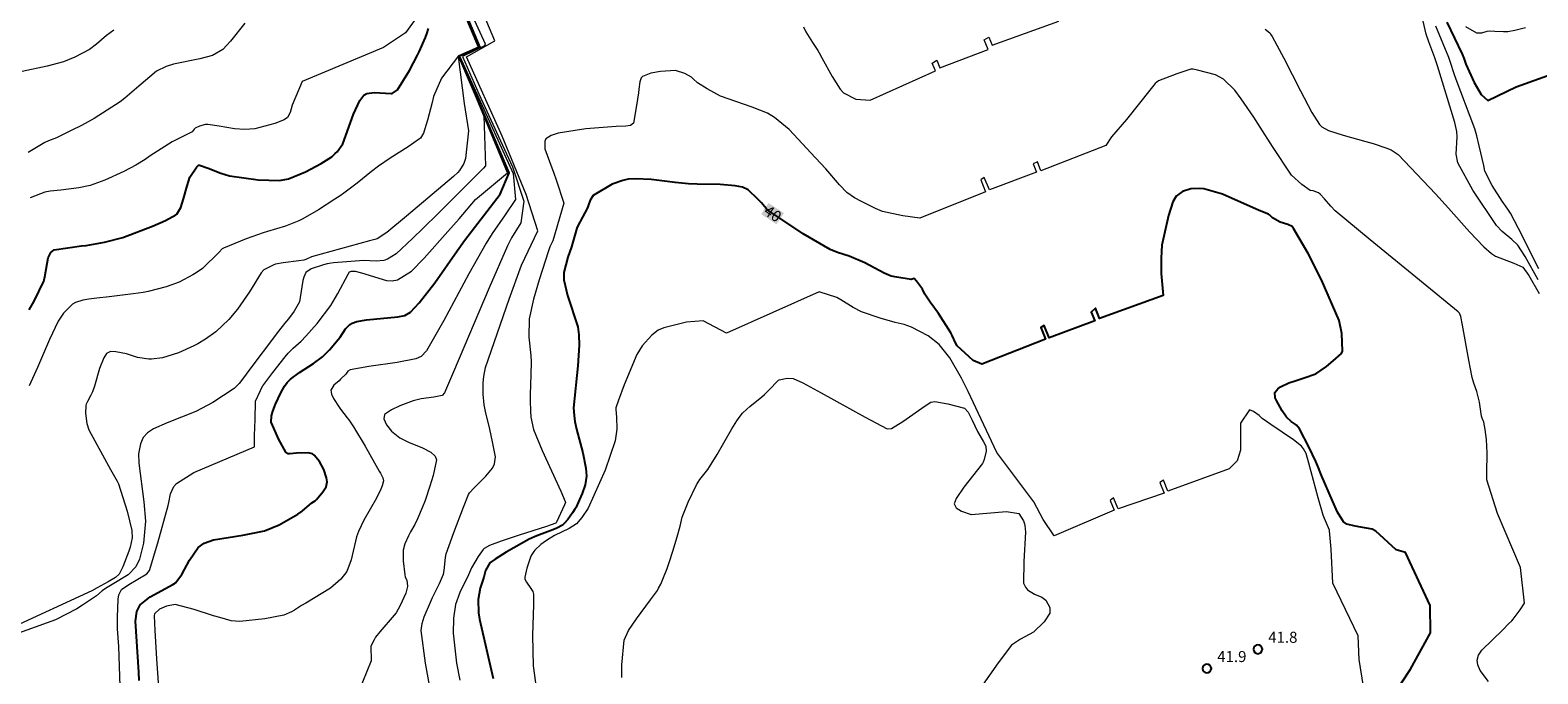
# Model space of a CAD drawing. Units: metres. Extents: x 480925 to 483245, y 6678636 to 6680402.
# Drawn here: x 481705 to 481910, y 6679791 to 6679878 of the extents above; entities that cross this region are included whole.
import ezdxf
from ezdxf.enums import TextEntityAlignment as Align

# ---------------------------------------------------------------- set-up
doc = ezdxf.new("R2010")
doc.units = ezdxf.units.M
doc.header["$MEASUREMENT"] = 0
for name, color, linetype, lineweight in [('Curvas_Intermediarias', 7, 'Continuous', 0), ('Curvas_Mestras', 1, 'Continuous', 25), ('Pto_Cotado', 7, 'Continuous', 9), ('Topon_Curvas_Mestras', 7, 'Continuous', 0), ('Topon_Curvas_Mestras_Masc', 255, 'Continuous', 9), ('Topon_Pto_Cotado', 7, 'Continuous', 9)]:
    doc.layers.add(name, color=color, linetype=linetype, lineweight=lineweight)
doc.styles.add('Arial', font='arial.ttf')

# ---------------------------------------------------------------- blocks, each defined once
blk = doc.blocks.new('Cotas')
at = {"layer": 'Pto_Cotado', "lineweight": -3}
blk.add_lwpolyline([(0, 0.6, 1), (0, -0.6, 1)], format="xyb", close=True, dxfattribs=at)

msp = doc.modelspace()

# ---------------------------------------------------------------- linework, layer by layer
at = {"layer": 'Curvas_Intermediarias'}
for points, elevation in [([(481757.85, 6679896.19), (481766.27, 6679876.12), (481763.55, 6679874.93), (481763.51, 6679874.83), (481766.92, 6679866.75), (481767.16, 6679859.96), (481766.88, 6679859.64), (481766.34, 6679859.08), (481760.67, 6679853.42), (481758.73, 6679851.51), (481757.21, 6679850.05), (481755.03, 6679848), (481753.83, 6679847.25), (481753.34, 6679847.09), (481752.27, 6679846.99), (481750.58, 6679847.06), (481750.03, 6679847.04), (481747.66, 6679846.86), (481746.47, 6679846.74), (481745.88, 6679846.66), (481745.63, 6679846.61), (481745.11, 6679846.49), (481743.46, 6679845.92), (481742.73, 6679845.45), (481742.43, 6679844.82), (481742.31, 6679844.33), (481742.16, 6679843.5), (481741.86, 6679841.46), (481741.12, 6679840.17), (481740.35, 6679839.13), (481739.83, 6679838.52), (481739, 6679837.44), (481734.69, 6679831.74), (481734.51, 6679831.47), (481733.65, 6679830.34), (481732.95, 6679829.63), (481730.04, 6679827.76), (481728.52, 6679826.92), (481727.75, 6679826.53), (481723.84, 6679824.99), (481721.98, 6679824.16), (481721.16, 6679823.63), (481720.58, 6679822.99), (481720.2, 6679822.13), (481719.96, 6679820.76), (481719.99, 6679819.47), (481720.68, 6679814.23), (481720.89, 6679811.6), (481720.61, 6679808.59), (481720.07, 6679806.4), (481719.57, 6679805.4), (481718.56, 6679804.27), (481716.36, 6679802.97), (481715.44, 6679802.42), (481715.02, 6679802.12), (481714.23, 6679801.45), (481713.81, 6679801.14), (481712.32, 6679800.15), (481711.56, 6679799.68), (481708.66, 6679798.16), (481702, 6679795.77)], 33), ([(481757.84, 6679896.14), (481766.24, 6679876.13), (481763.55, 6679874.93), (481763.46, 6679874.86), (481764.28, 6679868.44), (481764.85, 6679864.72), (481764.46, 6679860.94), (481764.23, 6679860.27), (481763.61, 6679859.3), (481763.38, 6679859.04), (481762.82, 6679858.51), (481756.41, 6679853.12), (481753.72, 6679850.89), (481752.44, 6679850.03), (481752.1, 6679849.92), (481751.38, 6679849.75), (481743.51, 6679847.55), (481742.7, 6679847.22), (481742.44, 6679847.13), (481741.78, 6679847.02), (481739.65, 6679846.76), (481738.61, 6679846.57), (481738.37, 6679846.5), (481737.01, 6679845.8), (481736.66, 6679845.4), (481735.03, 6679842.8), (481733.42, 6679840.43), (481732.23, 6679839.05), (481730.49, 6679837.37), (481729.04, 6679836.35), (481728, 6679835.75), (481727.48, 6679835.47), (481725.39, 6679834.51), (481723.22, 6679833.81), (481721.72, 6679833.63), (481721.34, 6679833.63), (481719.83, 6679833.85), (481718.7, 6679834.24), (481718.33, 6679834.35), (481716.84, 6679834.63), (481716.12, 6679834.67), (481715.61, 6679834.42), (481715.22, 6679833.84), (481714.65, 6679832.39), (481713.96, 6679829.97), (481713.68, 6679829.2), (481713.48, 6679828.76), (481713, 6679827.89), (481712.82, 6679827.51), (481712.77, 6679827.34), (481712.72, 6679826.28), (481712.9, 6679824.9), (481713.17, 6679824.03), (481716.15, 6679818.61), (481717.04, 6679817.02), (481717.21, 6679816.67), (481718.41, 6679812.97), (481719.06, 6679810.31), (481719.08, 6679809.34), (481718.81, 6679808.05), (481718.64, 6679807.51), (481717.83, 6679805.37), (481717.33, 6679804.37), (481716.83, 6679803.93), (481715.8, 6679803.34), (481714.32, 6679802.54), (481713.58, 6679802.12), (481702.58, 6679797.03)], 32), ([(481717.75, 6679779.63), (481717.25, 6679794.54), (481717.08, 6679796.94), (481717.07, 6679798.55), (481717.18, 6679800.97), (481717.25, 6679801.56), (481717.62, 6679802.31), (481718.65, 6679802.96), (481721.06, 6679804.41), (481721.42, 6679804.88), (481722.58, 6679808.65), (481724, 6679813.74), (481724.09, 6679814.12), (481724.32, 6679815.31), (481724.77, 6679816.33), (481725.11, 6679816.7), (481727.47, 6679818.22), (481735.71, 6679821.71), (481735.71, 6679823.26), (481735.84, 6679825.45), (481735.88, 6679827.91), (481736.53, 6679829.38), (481736.63, 6679829.59), (481736.87, 6679830), (481737.26, 6679830.58), (481738.21, 6679831.84), (481739.89, 6679833.94), (481740.32, 6679834.44), (481741, 6679835.12), (481742.06, 6679836.08), (481742.73, 6679836.76), (481744.24, 6679838.52), (481746.11, 6679840.97), (481746.45, 6679841.49), (481747.07, 6679842.56), (481748.47, 6679845.21), (481748.67, 6679845.52), (481748.93, 6679845.61), (481749.45, 6679845.61), (481750.29, 6679845.4), (481753.68, 6679844.33), (481754.47, 6679844.29), (481755.2, 6679844.44), (481757.08, 6679845.63), (481758.8, 6679847.38), (481762.05, 6679851.04), (481763.57, 6679852.76), (481765.8, 6679855.37), (481770.17, 6679858.99), (481763.57, 6679874.82), (481763.57, 6679874.93), (481766.34, 6679876.11), (481757.93, 6679896.13)], 34), ([(481761.2, 6679888), (481766.15, 6679876.11), (481763.47, 6679874.92), (481761.19, 6679871.88), (481760.11, 6679869.38), (481759.89, 6679868.58), (481759.27, 6679866.16), (481758.75, 6679864.42), (481758.31, 6679863.72), (481758.19, 6679863.61), (481756.63, 6679862.53), (481754.21, 6679860.99), (481752.62, 6679859.93), (481751.63, 6679859.19), (481749.69, 6679857.62), (481747.91, 6679856.24), (481747.37, 6679855.87), (481746.65, 6679855.4), (481744.45, 6679853.99), (481742.96, 6679853.11), (481742.2, 6679852.69), (481741.77, 6679852.47), (481739.95, 6679851.74), (481737.51, 6679851.04), (481736.92, 6679850.86), (481734.6, 6679850), (481731.5, 6679848.76), (481731.34, 6679848.64), (481730.9, 6679848.2), (481728.64, 6679845.99), (481727.79, 6679845.38), (481727.34, 6679845.1), (481725.49, 6679844.14), (481723.7, 6679843.49), (481721.24, 6679842.86), (481720.57, 6679842.73), (481719.22, 6679842.52), (481715.94, 6679842.12), (481714.28, 6679841.95), (481713.18, 6679841.8), (481712.38, 6679841.66), (481711.38, 6679841.37), (481710.96, 6679841.12), (481709.75, 6679839.9), (481709.03, 6679838.82), (481707.84, 6679836.34), (481706.22, 6679832.52), (481705.05, 6679830.02)], 31), ([(481761.74, 6679888.41), (481767.1, 6679876.58), (481767.05, 6679876.3), (481764.04, 6679874.84), (481766.28, 6679869.77), (481770.82, 6679859.81), (481772.38, 6679855.15), (481771.99, 6679852.22), (481770.71, 6679850.14), (481770.14, 6679849.07), (481767.65, 6679843.37), (481762.82, 6679831.9), (481761.59, 6679829.05), (481761.27, 6679828.7), (481760.15, 6679828.49), (481758.43, 6679828.26), (481757.32, 6679827.99), (481755.51, 6679827.31), (481754.37, 6679826.75), (481753.44, 6679826.09), (481753.33, 6679825.54), (481753.69, 6679824.69), (481754.38, 6679823.85), (481755.53, 6679822.94), (481756.71, 6679822.34), (481758.57, 6679821.57), (481759.74, 6679820.98), (481760.32, 6679820.44), (481760.48, 6679819.93), (481760.05, 6679817.79), (481759.6, 6679816.34), (481758.95, 6679814.4), (481758.56, 6679813.4), (481757.91, 6679811.91), (481757.55, 6679811.16), (481756.96, 6679810.13), (481756.68, 6679809.61), (481756.17, 6679808.5), (481755.94, 6679807.64), (481755.94, 6679806.2), (481756.18, 6679804.27), (481756.25, 6679804.01), (481756.47, 6679803.51), (481756.52, 6679803.21), (481756.56, 6679802.7), (481756.33, 6679801.78), (481755.55, 6679800.11), (481754.99, 6679799.13), (481754.74, 6679798.79), (481752.78, 6679796.52), (481752.2, 6679795.81), (481752.03, 6679795.45), (481751.55, 6679794.57), (481751.62, 6679792.6), (481749.86, 6679788.23)], 37), ([(481759.83, 6679787.79), (481758.98, 6679792.27), (481758.43, 6679796.73), (481758.53, 6679797.66), (481758.83, 6679798.58), (481759.67, 6679800.57), (481759.97, 6679801.21), (481760.89, 6679803.12), (481761.43, 6679804.4), (481761.55, 6679804.86), (481761.73, 6679806.67), (481761.82, 6679807.14), (481762.2, 6679808.3), (481762.84, 6679810.04), (481764.15, 6679813.5), (481764.85, 6679815.21), (481765, 6679815.44), (481765.63, 6679816.14), (481767.23, 6679817.71), (481768.11, 6679818.81), (481768.41, 6679819.41), (481768.54, 6679820.34), (481768.1, 6679822.41), (481767.74, 6679824.11), (481767.18, 6679826.5), (481767, 6679827.45), (481766.85, 6679828.9), (481766.84, 6679829.26), (481766.87, 6679830.44), (481766.93, 6679831.27), (481767.18, 6679832.49), (481770.38, 6679841.8), (481772.08, 6679846.42), (481774.28, 6679851.13), (481772.72, 6679856.07), (481769.42, 6679864.01), (481764.59, 6679874.79), (481768.42, 6679876.99), (481763.47, 6679888.78)], 38), ([(481758.18, 6679880.69), (481756.27, 6679878.04), (481753.28, 6679876.07), (481742.2, 6679871.44), (481740.84, 6679868.2), (481740.57, 6679867.22), (481740.21, 6679866.55), (481739.79, 6679866.21), (481738.5, 6679865.71), (481735.77, 6679864.99), (481734.4, 6679864.89), (481733.02, 6679865), (481730.94, 6679865.34), (481729.4, 6679865.6), (481729.06, 6679865.6), (481728.24, 6679865.37), (481727.67, 6679865.09), (481727.53, 6679864.97), (481727.23, 6679864.6), (481726.34, 6679864.11), (481724.52, 6679863.21), (481721.53, 6679861.33), (481720.86, 6679860.81), (481719.56, 6679860.05), (481717.94, 6679859.2), (481715.36, 6679858.02), (481713.36, 6679857.28), (481711.83, 6679856.96), (481709.37, 6679856.65), (481707.92, 6679856.51), (481707.21, 6679856.37), (481705.19, 6679855.62)], 29), ([(481764.26, 6679881.26), (481766.45, 6679876.11), (481763.67, 6679874.96), (481763.67, 6679874.85), (481770.92, 6679858.91), (481771.24, 6679855.38), (481769.84, 6679853.28), (481768.07, 6679850.73), (481767.24, 6679849.42), (481764.91, 6679845.24), (481761.51, 6679838.92), (481759.14, 6679834.79), (481758.39, 6679834.02), (481757.67, 6679833.69), (481755.15, 6679833.2), (481751.28, 6679832.66), (481748.74, 6679832.21), (481748.45, 6679832.02), (481748.14, 6679831.62), (481747.44, 6679830.9), (481747.23, 6679830.7), (481746.52, 6679830.09), (481746.11, 6679829.43), (481746.19, 6679828.87), (481746.49, 6679828.28), (481747.23, 6679827.11), (481747.45, 6679826.82), (481748.35, 6679825.68), (481748.56, 6679825.39), (481749.19, 6679824.45), (481750.77, 6679821.81), (481752.68, 6679818.39), (481752.87, 6679818.11), (481753.19, 6679817.51), (481753.29, 6679817.08), (481753.12, 6679816.4), (481752.93, 6679815.95), (481752.32, 6679814.74), (481750.63, 6679811.71), (481749.87, 6679810.17), (481749.63, 6679809.46), (481748.89, 6679806.33), (481748.28, 6679804.73), (481747.46, 6679803.68), (481746.09, 6679802.49), (481742.71, 6679800.45), (481742.14, 6679800.12), (481741.16, 6679799.49), (481740.76, 6679799.25), (481739.7, 6679798.78), (481737.14, 6679798.31), (481733.72, 6679797.93), (481732.55, 6679798.05), (481731, 6679798.47), (481730.13, 6679798.72), (481727.52, 6679799.58), (481724.92, 6679800.24), (481723.75, 6679800.03), (481722.78, 6679799.63), (481722.11, 6679798.98), (481722.06, 6679798.72), (481722.17, 6679796.7), (481722.41, 6679792.84), (481722.94, 6679785.11)], 36), ([(481810.44, 6679878.88), (481810.77, 6679878.21), (481811.65, 6679876.73), (481812.39, 6679875.67), (481812.57, 6679875.34), (481812.92, 6679874.65), (481814.34, 6679872.1), (481815.44, 6679870.39), (481815.89, 6679869.88), (481817.57, 6679869.02), (481819.51, 6679868.9), (481828.4, 6679872.87), (481827.96, 6679873.93), (481828.58, 6679874.32), (481828.99, 6679873.31), (481835.55, 6679875.8), (481835.03, 6679877.11), (481835.68, 6679877.49), (481836.11, 6679876.38), (481845.18, 6679879.66)], 38), ([(481910.42, 6679844.43), (481908.64, 6679847.62), (481907.64, 6679849.14), (481906.84, 6679849.94), (481905.5, 6679851.03), (481904.73, 6679851.85), (481901.51, 6679856.63), (481899.47, 6679860.38), (481899.28, 6679861.53), (481899.38, 6679863.89), (481899.35, 6679864.61), (481899.06, 6679865.85), (481896.71, 6679873.59), (481896.36, 6679874.67), (481895.56, 6679876.82), (481895.19, 6679877.89), (481894.77, 6679879.63)], 37), ([(481716.57, 6679878.44), (481715.61, 6679877.71), (481714.23, 6679876.52), (481713.26, 6679875.81), (481711.3, 6679874.73), (481709.74, 6679874.12), (481707.51, 6679873.53), (481704.12, 6679872.79)], 27), ([(481734.42, 6679879.39), (481732.45, 6679876.93), (481731.42, 6679875.79), (481730.03, 6679874.99), (481728.31, 6679874.52), (481724.71, 6679873.81), (481723.69, 6679873.48), (481722.41, 6679872.86), (481720, 6679870.81), (481718.07, 6679869.17), (481717.43, 6679868.68), (481713.9, 6679866.42), (481712.7, 6679865.74), (481712.1, 6679865.42), (481710.89, 6679864.79), (481709.05, 6679863.9), (481708.79, 6679863.78), (481707.7, 6679863.38), (481707.18, 6679863.14), (481704.92, 6679861.75)], 28), ([(481873.28, 6679878.56), (481873.89, 6679878.04), (481874.01, 6679877.88), (481874.23, 6679877.54), (481875.8, 6679874.61), (481878.08, 6679870.17), (481879.63, 6679867.23), (481880.66, 6679865.6), (481880.99, 6679865.25), (481881.89, 6679864.75), (481883.9, 6679864.13), (481886.95, 6679863.28), (481887.96, 6679862.98), (481889.68, 6679862.41), (481890.4, 6679862.12), (481891.35, 6679861.52), (481896.43, 6679856.15), (481898.22, 6679854.19), (481901.05, 6679850.98), (481903.02, 6679848.95), (481904.07, 6679848.03), (481904.61, 6679847.67), (481907.12, 6679846.72), (481908.31, 6679846.17), (481909.13, 6679845.01), (481910.57, 6679842.6)], 38), ([(481910.51, 6679845.96), (481907.75, 6679851.42), (481906.66, 6679853.5), (481906.31, 6679854.07), (481905.54, 6679855.16), (481904.17, 6679857.27), (481903.18, 6679859.22), (481903.03, 6679859.99), (481902.39, 6679862.69), (481902.06, 6679864.03), (481901.79, 6679865.01), (481899.89, 6679870.02), (481899.25, 6679871.72), (481898.99, 6679872.49), (481898.5, 6679874.02), (481898.27, 6679874.68), (481896.51, 6679878.96)], 36), ([(481900.53, 6679878.92), (481902.04, 6679878.04), (481902.74, 6679878.05), (481903.48, 6679878.28), (481903.8, 6679878.33), (481904.5, 6679878.3), (481905.69, 6679878.22), (481906.27, 6679878.25), (481907.25, 6679878.42), (481908.71, 6679878.77)], 34), ([(481903.64, 6679789.79), (481902.53, 6679791.27), (481902.21, 6679792.02), (481902.11, 6679792.68), (481902.3, 6679793.36), (481902.73, 6679794.05), (481905.59, 6679796.82), (481906.36, 6679797.61), (481906.83, 6679798.03), (481907.03, 6679798.26), (481907.98, 6679799.54), (481908.55, 6679800.42), (481908.01, 6679805.27), (481904.87, 6679812.63), (481903.45, 6679817.21), (481903.44, 6679818.12), (481903.49, 6679820.88), (481903.38, 6679822.7), (481903.19, 6679824.05), (481903.01, 6679825.06), (481902.78, 6679825.62), (481902.69, 6679825.9), (481902.42, 6679827.78), (481902.05, 6679829.24), (481901.65, 6679830.38), (481901.44, 6679831.15), (481900.97, 6679833.52), (481900.14, 6679838.28), (481899.9, 6679839.46), (481899.69, 6679839.92), (481899.55, 6679840.07), (481894.78, 6679844.01), (481887.55, 6679849.87), (481882.8, 6679853.84), (481882.19, 6679854.46), (481881.36, 6679855.47), (481880.77, 6679856.1), (481880.54, 6679856.26), (481879.79, 6679856.54), (481879.39, 6679856.58), (481878.24, 6679857.4), (481876.87, 6679858.69), (481874.25, 6679862.57), (481872.59, 6679865.24), (481871.74, 6679866.56), (481870.01, 6679869.07), (481869.12, 6679870.26), (481867.58, 6679871.77), (481866.51, 6679872.32), (481864.07, 6679872.97), (481863.47, 6679873.13), (481863.14, 6679873.1), (481861.24, 6679872.46), (481858.73, 6679871.53), (481858.28, 6679871.17), (481857.73, 6679870.47), (481854.41, 6679866.27), (481852.34, 6679863.92), (481851.59, 6679862.74), (481842.76, 6679859.26), (481842.27, 6679860.52), (481841.71, 6679860.23), (481842.16, 6679859.08), (481835.73, 6679856.7), (481835.04, 6679858.39), (481834.55, 6679858.07), (481835.22, 6679856.42), (481826.29, 6679852.85), (481823.94, 6679853.17), (481821.2, 6679853.75), (481820.26, 6679854.17), (481818.32, 6679855.1), (481817.38, 6679855.62), (481816.35, 6679856.34), (481815.35, 6679857.37), (481813.47, 6679859.55), (481812.09, 6679861.04), (481808.5, 6679864.92), (481806.5, 6679866.55), (481805.54, 6679867.11), (481803.46, 6679867.96), (481799.15, 6679869.45), (481797.32, 6679870.43), (481796, 6679871.26), (481795.43, 6679871.82), (481795.18, 6679872.01), (481794.28, 6679872.52), (481793, 6679872.92), (481791, 6679872.81), (481789.68, 6679872.55), (481788.55, 6679872.1), (481788.36, 6679871.93), (481788.16, 6679871.39), (481788.05, 6679870.39), (481787.97, 6679869.88), (481787.72, 6679868.15), (481787.29, 6679865.78), (481786.92, 6679865.43), (481786.28, 6679865.34), (481784.93, 6679865.31), (481780.8, 6679865), (481777.06, 6679864.39), (481776.1, 6679864.08), (481775.39, 6679863.62), (481775.22, 6679863.32), (481775.25, 6679862.25), (481776.21, 6679859.7), (481776.43, 6679859.08), (481776.81, 6679857.91), (481777.8, 6679854.99), (481777.82, 6679854.88), (481776.32, 6679849.73), (481775.94, 6679848.93), (481775.73, 6679848.39), (481774.46, 6679844.46), (481773.68, 6679841.82), (481773.11, 6679839.15), (481773.08, 6679836.66), (481773.32, 6679834.13), (481773.36, 6679833.29), (481773.33, 6679831.51), (481773.24, 6679828.84), (481773.23, 6679827.95), (481773.27, 6679826.63), (481773.34, 6679825.75), (481773.71, 6679824.05), (481774.87, 6679821.23), (481777.43, 6679815.66), (481778.02, 6679814.26), (481778.03, 6679814.15), (481777.9, 6679813.82), (481777.08, 6679812.03), (481776.77, 6679811.37), (481776.72, 6679811.32), (481775.45, 6679810.89), (481771.76, 6679809.69), (481769.32, 6679808.87), (481767.71, 6679808.29), (481766.98, 6679807.87), (481766.84, 6679807.73), (481766.16, 6679806.79), (481765.25, 6679805.25), (481764.83, 6679804.29), (481763.69, 6679801.88), (481763.09, 6679800.24), (481762.79, 6679798.4), (481762.78, 6679796.36), (481763.21, 6679792.25), (481763.66, 6679789.94)], 39), ([(481887.25, 6679785.43), (481886.04, 6679792.76), (481885.91, 6679795.98), (481882.49, 6679803.17), (481882.26, 6679807.8), (481882.02, 6679810.29), (481882, 6679810.39), (481881.32, 6679811.96), (481881.17, 6679812.39), (481880.5, 6679814.75), (481879.21, 6679819.49), (481878.84, 6679820.79), (481878.48, 6679821.45), (481878.19, 6679821.78), (481877.13, 6679822.68), (481874.02, 6679824.74), (481872.85, 6679825.59), (481872.44, 6679825.97), (481871.67, 6679826.54), (481871.15, 6679826.77), (481869.89, 6679824.94), (481869.9, 6679823.46), (481869.9, 6679822.59), (481869.9, 6679821.28), (481869.46, 6679819.8), (481868.36, 6679818.72), (481860, 6679815.69), (481859.42, 6679817.18), (481858.94, 6679816.87), (481859.53, 6679815.41), (481853.24, 6679813.26), (481852.63, 6679814.77), (481852.19, 6679814.4), (481852.73, 6679813.09), (481844.56, 6679809.58), (481843.05, 6679811.8), (481841.79, 6679814.22), (481836.73, 6679820.95), (481832.83, 6679829.25), (481831.92, 6679831.05), (481830.35, 6679833.81), (481828.92, 6679835.65), (481827.42, 6679836.8), (481825.13, 6679838.02), (481824.12, 6679838.36), (481822.9, 6679838.65), (481820.89, 6679839.22), (481818.35, 6679840.07), (481817.19, 6679840.68), (481815.53, 6679841.74), (481814.96, 6679842.05), (481812.58, 6679842.81), (481799.96, 6679837.18), (481796.8, 6679838.86), (481794.5, 6679838.67), (481791.42, 6679837.89), (481790.66, 6679837.57), (481789.79, 6679836.91), (481788.5, 6679835.47), (481787.74, 6679834.26), (481786.02, 6679830.16), (481785.28, 6679828.05), (481784.91, 6679827.01), (481784.89, 6679826.81), (481784.98, 6679825.74), (481785.03, 6679824.11), (481784.83, 6679822.52), (481783.43, 6679818.53), (481781.14, 6679813.35), (481780.29, 6679812.09), (481779.54, 6679811.22), (481778.54, 6679810.6), (481776.55, 6679809.63), (481775.61, 6679809.05), (481775, 6679808.65), (481774.71, 6679808.43), (481773.89, 6679807.67), (481773.73, 6679807.48), (481773.46, 6679807.07), (481773.34, 6679806.85), (481772.81, 6679805.22), (481772.52, 6679803.96), (481772.53, 6679803.69), (481772.73, 6679803.29), (481773.32, 6679802.43), (481773.6, 6679802), (481773.7, 6679801.67), (481773.69, 6679800.23), (481773.57, 6679796.05), (481773.66, 6679791.89), (481773.98, 6679789.61)], 41), ([(481785.72, 6679790.3), (481785.73, 6679792.02), (481786.04, 6679795.4), (481786.64, 6679796.72), (481787.72, 6679798.3), (481789.64, 6679800.87), (481790.55, 6679802.18), (481790.72, 6679802.46), (481791.01, 6679803.03), (481791.39, 6679803.92), (481791.87, 6679805.16), (481792.21, 6679806.1), (481792.68, 6679807.53), (481793.24, 6679809.45), (481793.64, 6679810.9), (481793.83, 6679811.74), (481793.95, 6679812.16), (481794.76, 6679814.17), (481795.89, 6679816.53), (481796.35, 6679817.25), (481797.4, 6679818.62), (481797.64, 6679818.97), (481798.68, 6679820.69), (481800.71, 6679824.17), (481801.38, 6679825.24), (481801.83, 6679825.9), (481802.16, 6679826.3), (481802.73, 6679826.84), (481803.12, 6679827.19), (481804.76, 6679828.51), (481805.15, 6679828.85), (481805.68, 6679829.37), (481807.03, 6679830.79), (481807.11, 6679830.85), (481808.22, 6679831.04), (481809.02, 6679831.01), (481810.35, 6679830.43), (481811.33, 6679829.87), (481812.83, 6679829.06), (481818.81, 6679825.77), (481821.81, 6679824.18), (481822.4, 6679824.19), (481823.94, 6679825.18), (481826.98, 6679827.27), (481827.75, 6679827.77), (481828.29, 6679827.88), (481830.08, 6679827.58), (481832.37, 6679826.97), (481832.87, 6679826.41), (481833.4, 6679825.34), (481834.1, 6679823.79), (481834.95, 6679822.39), (481835.27, 6679821.81), (481835.32, 6679821.13), (481835.02, 6679819.99), (481834.89, 6679819.61), (481834.79, 6679819.44), (481832.25, 6679816.22), (481831.23, 6679814.69), (481830.96, 6679813.97), (481831.2, 6679813.42), (481831.95, 6679812.94), (481833.27, 6679812.52), (481838.08, 6679812.89), (481839.73, 6679812.64)], 42), ([(481839.73, 6679812.64), (481840.4, 6679811.64), (481840.53, 6679811.22), (481840.58, 6679811), (481840.66, 6679810.1), (481840.43, 6679806.11), (481840.4, 6679803.17), (481840.63, 6679802.59), (481840.93, 6679802.26), (481841.87, 6679801.64), (481842.87, 6679801.23), (481843.41, 6679800.85), (481843.94, 6679799.86), (481843.95, 6679799.08), (481843.19, 6679797.89), (481841.72, 6679796.5), (481839.97, 6679795.55), (481838.75, 6679794.74), (481836.91, 6679792.33), (481834.59, 6679788.97)], 42)]:
    msp.add_lwpolyline(points, dxfattribs=dict(at, elevation=elevation))
at = {"layer": 'Curvas_Mestras'}
for points, elevation in [([(481720.05, 6679789.89), (481719.98, 6679791.04), (481719.55, 6679797.98), (481719.73, 6679799.32), (481720.16, 6679800.19), (481721.53, 6679801.3), (481724.6, 6679802.96), (481724.99, 6679803.21), (481725.82, 6679804.34), (481726.87, 6679806.27), (481728.08, 6679808.03), (481728.87, 6679808.61), (481730.17, 6679809.05), (481734.14, 6679809.69), (481737.08, 6679810.29), (481739.1, 6679811.11), (481741.65, 6679812.55), (481742.21, 6679812.94), (481743.52, 6679814.08), (481743.97, 6679814.38), (481744.17, 6679814.55), (481745.03, 6679815.59), (481745.47, 6679816.26), (481745.63, 6679816.93), (481745.55, 6679817.47), (481745.17, 6679818.61), (481744.58, 6679819.71), (481743.87, 6679820.59), (481743.63, 6679820.75), (481743.02, 6679820.88), (481741.44, 6679820.85), (481740.52, 6679820.74), (481740.29, 6679820.75), (481740, 6679820.98), (481739.03, 6679822.69), (481738.02, 6679825.05), (481738.05, 6679825.94), (481738.24, 6679826.55), (481738.6, 6679827.53), (481739.31, 6679829.06), (481739.82, 6679829.98), (481740.19, 6679830.49), (481740.48, 6679830.8), (481740.63, 6679830.94), (481741.86, 6679831.81), (481743.77, 6679833.05), (481744.98, 6679833.95), (481745.94, 6679834.91), (481747.12, 6679836.3), (481747.39, 6679836.64), (481748.13, 6679837.75), (481748.7, 6679838.36), (481749.04, 6679838.56), (481749.65, 6679838.77), (481750.99, 6679838.98), (481755.25, 6679839.39), (481756.2, 6679839.58), (481756.98, 6679840.04), (481758.13, 6679841.29), (481760.26, 6679844.03), (481763.29, 6679848.39), (481764.32, 6679849.8), (481769.16, 6679856.12), (481770.37, 6679858.99), (481763.64, 6679874.82), (481763.62, 6679874.95), (481766.41, 6679876.12), (481761.35, 6679888.05)], 35), ([(481705.06, 6679840.36), (481705.73, 6679841.56), (481707.07, 6679844.26), (481707.12, 6679844.44), (481707.2, 6679844.87), (481707.64, 6679847.45), (481708.02, 6679848.17), (481708.48, 6679848.51), (481712.18, 6679849.05), (481712.81, 6679849.13), (481714.31, 6679849.39), (481715.3, 6679849.57), (481717.83, 6679850.21), (481721.83, 6679851.73), (481723.61, 6679852.5), (481725.02, 6679853.29), (481725.15, 6679853.4), (481725.71, 6679854.29), (481726.09, 6679855.46), (481726.57, 6679857.25), (481726.95, 6679858.42), (481727.89, 6679859.83), (481728.13, 6679860.03), (481728.26, 6679860.05), (481729.41, 6679859.66), (481731.14, 6679858.95), (481732.33, 6679858.61), (481736.21, 6679858.04), (481739.12, 6679857.94), (481740.34, 6679858.2), (481742.69, 6679859.15), (481744.82, 6679860.26), (481746.24, 6679861.2), (481746.73, 6679861.64), (481746.96, 6679861.88), (481747.74, 6679862.94), (481749.22, 6679867), (481750.06, 6679868.84), (481750.62, 6679869.57), (481751, 6679869.82), (481752.02, 6679869.92), (481754.33, 6679869.78), (481754.47, 6679869.81), (481755.19, 6679870.29), (481756.82, 6679872.94), (481757.92, 6679875.02), (481758.16, 6679875.49), (481759, 6679877.43), (481759.18, 6679877.92), (481759.42, 6679878.65)], 30), ([(481897.97, 6679879.49), (481900.07, 6679875.17), (481900.31, 6679874.6), (481900.57, 6679873.79), (481901.69, 6679871.31), (481902.64, 6679869.68), (481903.56, 6679868.87), (481907.44, 6679870.69), (481917.83, 6679874.42)], 35), ([(481891.06, 6679788.39), (481893.06, 6679791.46), (481895.76, 6679796.4), (481895.72, 6679800.11), (481892.35, 6679807.34), (481891.08, 6679807.68), (481888.32, 6679810.25), (481887.81, 6679810.49), (481885.5, 6679810.93), (481884.38, 6679811.2), (481883.93, 6679811.49), (481883.12, 6679812.83), (481882.42, 6679814.37), (481880.95, 6679817.83), (481880.45, 6679819.09), (481880.18, 6679819.7), (481879.24, 6679821.62), (481877.93, 6679824.14), (481877.52, 6679824.67), (481877.35, 6679824.79), (481876.79, 6679825.15), (481876.16, 6679825.74), (481875.57, 6679826.61), (481874.8, 6679828), (481874.64, 6679828.39), (481874.57, 6679829.11), (481874.97, 6679829.61), (481875.37, 6679829.89), (481876.48, 6679830.42), (481877.2, 6679830.66), (481878.56, 6679831.09), (481880.18, 6679831.63), (481881.61, 6679832.65), (481882.52, 6679833.41), (481883.64, 6679834.4), (481883.81, 6679834.75), (481883.72, 6679837.14), (481883.32, 6679838.89), (481880.92, 6679844.42), (481879.11, 6679848.02), (481877.14, 6679851.45), (481876.93, 6679851.69), (481876.34, 6679851.99), (481875.29, 6679852.29), (481874.27, 6679852.89), (481873.86, 6679853.27), (481873.72, 6679853.36), (481872.47, 6679853.9), (481867.45, 6679856.08), (481864.91, 6679856.81), (481864.36, 6679856.88), (481863.14, 6679856.82), (481862, 6679856.48), (481861.16, 6679855.84), (481860.7, 6679855.07), (481860.09, 6679853.19), (481859.21, 6679849.15), (481859.13, 6679847.41), (481859.13, 6679845.32), (481859.38, 6679842.33), (481850.73, 6679839.19), (481850.17, 6679840.57), (481849.59, 6679840.03), (481850.07, 6679838.84), (481843.87, 6679836.53), (481843.2, 6679838.21), (481842.74, 6679837.96), (481843.38, 6679836.37), (481834.69, 6679832.96), (481833.52, 6679833.44), (481831.36, 6679835.44), (481831.18, 6679835.79), (481830.66, 6679836.87), (481830.47, 6679837.21), (481828.83, 6679839.88), (481827.68, 6679841.39), (481826.95, 6679842.49), (481826.62, 6679843.19), (481825.84, 6679844.28), (481825.51, 6679844.63), (481825.11, 6679844.49), (481823.14, 6679844.79), (481822.36, 6679844.95), (481821.41, 6679845.34), (481818.77, 6679846.75), (481816.66, 6679847.65), (481815.06, 6679848.15), (481814.06, 6679848.59), (481810.41, 6679850.72), (481805.71, 6679853.81), (481805.34, 6679854.14), (481804.71, 6679854.92), (481804.21, 6679855.41), (481802.9, 6679856.67), (481802.15, 6679857.04), (481801.16, 6679857.23), (481799.12, 6679857.41), (481795.96, 6679857.46), (481794.8, 6679857.52), (481792.98, 6679857.68), (481789.73, 6679858.1), (481787.6, 6679858.2), (481786.56, 6679858.12), (481785.84, 6679857.98), (481784.42, 6679857.46), (481781.82, 6679855.93), (481781.4, 6679855.3), (481781.15, 6679854.51), (481781.04, 6679854.26), (481779.69, 6679851.7), (481779.58, 6679851.46), (481778.86, 6679848.91), (481778.38, 6679847.54), (481777.83, 6679845.46), (481777.81, 6679844.43), (481778.32, 6679842.3), (481779.71, 6679838.04), (481779.87, 6679836.96), (481779.92, 6679835.56), (481779.74, 6679832.73), (481779.15, 6679827.04), (481779.21, 6679825.97), (481779.34, 6679825.17), (481779.57, 6679824.1), (481780.41, 6679820.91), (481780.82, 6679818.79), (481780.9, 6679817.74), (481780.73, 6679816.54), (481780.3, 6679815.35), (481779.44, 6679813.41), (481779.34, 6679813.23), (481779, 6679812.71), (481778.36, 6679811.83), (481777.93, 6679811.32), (481777.66, 6679811.07), (481776.86, 6679810.63), (481776.33, 6679810.41), (481774.15, 6679809.62), (481773.11, 6679809.15), (481769.99, 6679807.39), (481768.48, 6679806.42), (481767.76, 6679805.92), (481767.18, 6679804.88), (481766.96, 6679803.99), (481766.46, 6679802.49), (481766.16, 6679800.92), (481766.2, 6679799.13), (481766.33, 6679798.24), (481768.23, 6679790.16)], 40)]:
    msp.add_lwpolyline(points, dxfattribs=dict(at, elevation=elevation))
at = {"layer": 'Topon_Curvas_Mestras_Masc', "color": 255}
msp.add_solid([(481804.68, 6679853.37, 40), (481806.77, 6679852, 40), (481805.68, 6679854.9, 40), (481807.78, 6679853.53, 40)], dxfattribs=at)

# ---------------------------------------------------------------- block references
at = {"layer": 'Pto_Cotado'}
for p in [(481872.28, 6679794.16, 41.78), (481865.34, 6679791.54, 41.87)]:
    msp.add_blockref('Cotas', p, dxfattribs=at)

# ---------------------------------------------------------------- texts
at = {"layer": 'Topon_Curvas_Mestras', "style": 'Arial'}
msp.add_text('40', height=1.5, rotation=326.7234, dxfattribs=at).set_placement((481806.26, 6679853.44, 40), align=Align.MIDDLE_CENTER)
at = {"layer": 'Topon_Pto_Cotado', "style": 'Arial'}
for s, p in [('41.8', (481873.68, 6679795.04, 41.78)), ('41.9', (481866.74, 6679792.42, 41.87))]:
    msp.add_text(s, height=1.5, dxfattribs=at).set_placement(p)

doc.saveas('drawing.dxf')
